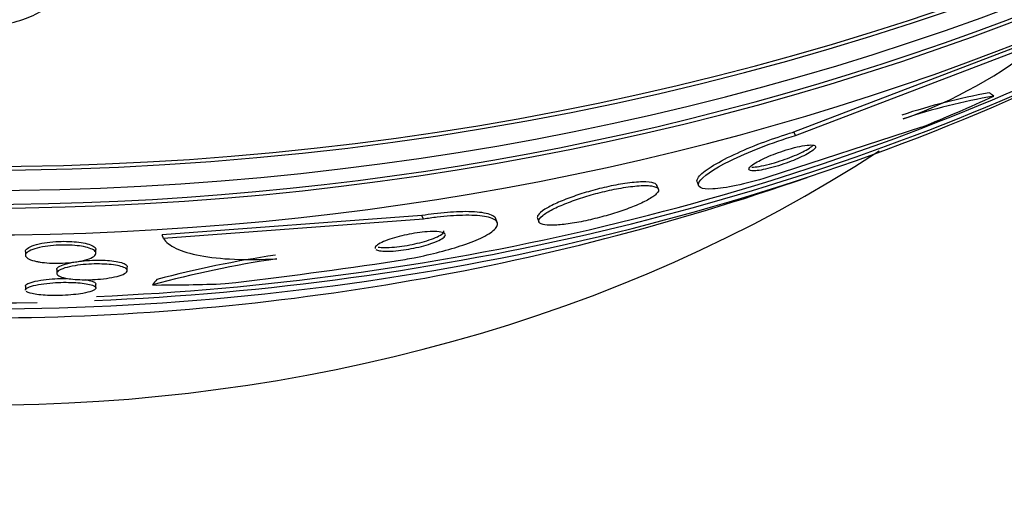
# Model space of a CAD drawing. Units: millimetres. Extents: x 7 to 205, y 53 to 289.
# Drawn here: x 121 to 124, y 238 to 240 of the extents above; entities that cross this region are included whole.
import ezdxf

# ---------------------------------------------------------------- set-up
doc = ezdxf.new("R2010")
doc.units = ezdxf.units.MM
for name, color, linetype in [('27068', 7, 'Continuous'), ('4095', 7, 'Continuous'), ('4308', 7, 'Continuous'), ('Défaut', 7, 'Continuous')]:
    doc.layers.add(name, color=color, linetype=linetype)

# ---------------------------------------------------------------- blocks, each defined once
blk = doc.blocks.new('SE1')
at = {"layer": '27068', "color": 7, "linetype": 'Continuous'}
for p, q in [((123.2714, 239.4159), (123.9736, 239.6846)), ((123.2754, 239.4056), (123.9775, 239.6742)), ((123.6337, 239.4292), (123.1977, 239.2872)), ((123.2754, 239.4056), (123.2714, 239.4159)), ((122.8867, 239.2535), (122.8826, 239.2643)), ((122.9965, 239.274), (123.0006, 239.2633)), ((122.2158, 239.1789), (121.4782, 239.1244)), ((122.2198, 239.1685), (121.4822, 239.114)), ((122.2198, 239.1685), (122.2158, 239.1789)), ((122.4296, 239.159), (122.4256, 239.1696)), ((122.5435, 239.1712), (122.5475, 239.1606)), ((121.4822, 239.114), (121.4782, 239.1244)), ((121.0906, 239.077), (121.0906, 239.0663)), ((121.2906, 239.0718), (121.2906, 239.0825)), ((121.3793, 239.0226), (121.3793, 239.0336)), ((121.1793, 239.0257), (121.1793, 239.0149)), ((121.0906, 238.9786), (121.0906, 238.9675)), ((121.2906, 238.9733), (121.2906, 238.9845))]:
    blk.add_line(p, q, dxfattribs=at)
for centre, radius, start, end in [((123.1381, 240.7115), 1.3344, 289.4122, 308.9797), ((124.1631, 237.6953), 1.8627, 100.4478, 108.3214), ((124.1231, 237.8359), 1.7054, 99.6156, 108.5132), ((120.9579, 246.0131), 7.125, 270, 289.26318), ((122.2371, 236.115), 2.9725, 98.379, 105.3347), ((122.2413, 236.0634), 3.0352, 98.3613, 104.8447), ((120.0626, 252.784), 13.8904, 276.5935, 278.61008)]:
    blk.add_arc(centre, radius, start, end, dxfattribs=at)
for centre, major_axis, ratio, start_param, end_param in [((120.9579, 244.4463), (6.7084, 0), 0.766044, 3.48331, 5.941468), ((120.9579, 244.4463), (6.6951, 0), 0.766044, 3.590393, 5.834385), ((120.9579, 244.3419), (6.6471, 0), 0.766044, 3.626529, 5.798249), ((120.9579, 244.2454), (6.5865, 0), 0.766044, 3.635943, 5.794533), ((120.9579, 244.0848), (6.4764, 0), 0.766044, 3.726406, 5.698372), ((120.9579, 244.2454), (6.5729, 0), 0.766044, 3.764239, 5.660539), ((120.9579, 243.5223), (5.994, 0), 0.766044, 4.12465, 4.740058), ((120.9579, 243.5223), (5.994, 0), 0.766044, 4.767288, 5.255415), ((120.9579, 243.442), (5.9113, 0), 0.766044, 4.726161, 5.25442), ((120.9579, 243.5223), (5.9791, 0), 0.766044, 4.768373, 5.244184), ((122.6456, 241.6024), (3.6105, 1.3815), 0.616836, 4.750216, 4.807932), ((123.435, 239.2526), (0.467, 0.1787), 0.616836, 0.34077, 0.388771), ((121.8575, 238.9026), (-0.4667, -0.1786), 0.616836, -0.838824, -0.790977), ((122.6456, 241.6024), (-3.6105, -1.3815), 0.616836, 1.011157, 1.069415)]:
    blk.add_ellipse(centre, major_axis=major_axis, ratio=ratio, start_param=start_param, end_param=end_param, dxfattribs=at)
for points, knots in [([(120.7332, 239.8238), (120.7344, 239.8109), (120.7401, 239.7979), (120.7498, 239.786), (120.7595, 239.7741), (120.7734, 239.7628), (120.7906, 239.7531), (120.8076, 239.7436), (120.8282, 239.7353), (120.8506, 239.7292), (120.8728, 239.7231), (120.8973, 239.7189), (120.9222, 239.7168), (120.9469, 239.7148), (120.9725, 239.7149), (120.997, 239.7171), (121.0214, 239.7193), (121.0454, 239.7236), (121.067, 239.7297), (121.0887, 239.7357), (121.1086, 239.7438), (121.1252, 239.7531), (121.1419, 239.7625), (121.1557, 239.7734), (121.1653, 239.785), (121.1755, 239.7973), (121.1814, 239.8105), (121.1827, 239.8238)], [0, 0, 0, 0, 0.112821, 0.112821, 0.112821, 0.225772, 0.225772, 0.225772, 0.337818, 0.337818, 0.337818, 0.448129, 0.448129, 0.448129, 0.556948, 0.556948, 0.556948, 0.665172, 0.665172, 0.665172, 0.773929, 0.773929, 0.773929, 0.884099, 0.884099, 0.884099, 1, 1, 1, 1]), ([(123.1977, 239.2872), (123.1324, 239.2675), (123.0754, 239.2558), (123.0071, 239.2523), (122.9942, 239.2597), (123.0109, 239.2883), (123.041, 239.3097), (123.14, 239.3587), (123.2099, 239.386), (123.2754, 239.4056)], [0, 0, 0, 0, 0.25, 0.25, 0.5, 0.5, 0.75, 0.75, 1, 1, 1, 1]), ([(122.9966, 239.2739), (122.9951, 239.2776), (122.9966, 239.2824), (123.0009, 239.288), (123.007, 239.2959), (123.0192, 239.3059), (123.0368, 239.3171), (123.0536, 239.3277), (123.0759, 239.3398), (123.1021, 239.352), (123.125, 239.3628), (123.1517, 239.3741), (123.1795, 239.3847), (123.2037, 239.3939), (123.2295, 239.4028), (123.2544, 239.4107), (123.2601, 239.4125), (123.2658, 239.4142), (123.2714, 239.4159)], [0.4279259, 0.4279259, 0.4279259, 0.4279259, 0.5197705, 0.5197705, 0.5197705, 0.6510887, 0.6510887, 0.6510887, 0.7755332, 0.7755332, 0.7755332, 0.8843023, 0.8843023, 0.8843023, 0.9786653, 0.9786653, 0.9786653, 1, 1, 1, 1]), ([(123.1674, 239.3062), (123.1739, 239.3069), (123.1818, 239.3083), (123.1907, 239.3102), (123.1996, 239.3122), (123.2098, 239.3148), (123.2202, 239.3179), (123.2298, 239.3207), (123.2399, 239.324), (123.2497, 239.3275), (123.2588, 239.3308), (123.2679, 239.3343), (123.2762, 239.3378), (123.2847, 239.3413), (123.2926, 239.3449), (123.2995, 239.3484), (123.307, 239.3521), (123.3134, 239.3557), (123.3185, 239.359), (123.3241, 239.3626), (123.3282, 239.3659), (123.3305, 239.3687), (123.3331, 239.3718), (123.3336, 239.3743), (123.3319, 239.376), (123.3302, 239.3779), (123.3261, 239.3789), (123.3197, 239.3789), (123.3136, 239.3789), (123.3051, 239.3781), (123.295, 239.3762), (123.2861, 239.3746), (123.2755, 239.3722), (123.2643, 239.3691), (123.2546, 239.3665), (123.2442, 239.3632), (123.2341, 239.3598), (123.2247, 239.3566), (123.2153, 239.3531), (123.2066, 239.3496), (123.1979, 239.346), (123.1896, 239.3424), (123.1824, 239.3389), (123.1745, 239.3352), (123.1677, 239.3315), (123.1621, 239.3281), (123.1559, 239.3244), (123.1511, 239.3209), (123.148, 239.318), (123.1445, 239.3146), (123.143, 239.3119), (123.1435, 239.3098), (123.144, 239.3076), (123.1468, 239.3062), (123.1519, 239.3057), (123.1558, 239.3053), (123.161, 239.3054), (123.1674, 239.3062)], [0, 0, 0, 0, 0.050251, 0.050251, 0.050251, 0.100825, 0.100825, 0.100825, 0.147144, 0.147144, 0.147144, 0.190792, 0.190792, 0.190792, 0.23579, 0.23579, 0.23579, 0.285243, 0.285243, 0.285243, 0.341077, 0.341077, 0.341077, 0.403308, 0.403308, 0.403308, 0.468904, 0.468904, 0.468904, 0.532055, 0.532055, 0.532055, 0.587709, 0.587709, 0.587709, 0.635672, 0.635672, 0.635672, 0.679725, 0.679725, 0.679725, 0.724099, 0.724099, 0.724099, 0.772074, 0.772074, 0.772074, 0.825889, 0.825889, 0.825889, 0.886254, 0.886254, 0.886254, 0.951231, 0.951231, 0.951231, 1, 1, 1, 1]), ([(123.1521, 239.316), (123.1574, 239.316), (123.1643, 239.3167), (123.1726, 239.3181), (123.1809, 239.3195), (123.1908, 239.3216), (123.2015, 239.3244), (123.2111, 239.327), (123.2217, 239.3301), (123.2321, 239.3335), (123.2415, 239.3366), (123.2511, 239.34), (123.26, 239.3435), (123.2689, 239.3469), (123.2774, 239.3505), (123.2849, 239.3539), (123.293, 239.3576), (123.3002, 239.3613), (123.3061, 239.3646), (123.3128, 239.3683), (123.3181, 239.3718), (123.3219, 239.3749), (123.3233, 239.376), (123.3245, 239.3772), (123.3255, 239.3782)], [0, 0, 0, 0, 0.0546241, 0.0546241, 0.0546241, 0.1096561, 0.1096561, 0.1096561, 0.1588665, 0.1588665, 0.1588665, 0.2032257, 0.2032257, 0.2032257, 0.2470951, 0.2470951, 0.2470951, 0.2941024, 0.2941024, 0.2941024, 0.3467778, 0.3467778, 0.3467778, 0.3670182, 0.3670182, 0.3670182, 0.3670182]), ([(122.8828, 239.2638), (122.8817, 239.2666), (122.8788, 239.2689), (122.874, 239.2706), (122.867, 239.273), (122.8557, 239.2743), (122.8407, 239.274), (122.8273, 239.2738), (122.8105, 239.2723), (122.7918, 239.2695), (122.7755, 239.2671), (122.7573, 239.2637), (122.739, 239.2595), (122.7222, 239.2557), (122.7048, 239.2512), (122.6882, 239.2464), (122.6717, 239.2416), (122.6556, 239.2364), (122.6409, 239.2312), (122.6253, 239.2256), (122.6109, 239.2198), (122.5986, 239.2142), (122.5849, 239.2081), (122.5734, 239.202), (122.5646, 239.1965), (122.5548, 239.1903), (122.5482, 239.1846), (122.5451, 239.1798), (122.5431, 239.1767), (122.5425, 239.1738), (122.5434, 239.1714)], [0.2386228, 0.2386228, 0.2386228, 0.2386228, 0.281899, 0.281899, 0.281899, 0.3453728, 0.3453728, 0.3453728, 0.4019682, 0.4019682, 0.4019682, 0.4508945, 0.4508945, 0.4508945, 0.4954823, 0.4954823, 0.4954823, 0.5398718, 0.5398718, 0.5398718, 0.5873773, 0.5873773, 0.5873773, 0.6403263, 0.6403263, 0.6403263, 0.6996686, 0.6996686, 0.6996686, 0.7385128, 0.7385128, 0.7385128, 0.7385128]), ([(122.5853, 239.1512), (122.5961, 239.1513), (122.6095, 239.1523), (122.6245, 239.1542), (122.6396, 239.1561), (122.6568, 239.159), (122.6746, 239.1626), (122.6912, 239.166), (122.7088, 239.1702), (122.7259, 239.1748), (122.7425, 239.1792), (122.7589, 239.1841), (122.7741, 239.1891), (122.7901, 239.1944), (122.8051, 239.1999), (122.8183, 239.2052), (122.8329, 239.2111), (122.8455, 239.2171), (122.8557, 239.2226), (122.8671, 239.2288), (122.8756, 239.2347), (122.8808, 239.2398), (122.8866, 239.2455), (122.8885, 239.2505), (122.8863, 239.2543), (122.8841, 239.2583), (122.8776, 239.2612), (122.8668, 239.2627), (122.8568, 239.264), (122.8426, 239.2641), (122.8255, 239.2626), (122.8105, 239.2614), (122.7927, 239.259), (122.7738, 239.2555), (122.7571, 239.2525), (122.7392, 239.2485), (122.7215, 239.244), (122.7047, 239.2398), (122.6878, 239.235), (122.672, 239.23), (122.6558, 239.2248), (122.6403, 239.2193), (122.6265, 239.2139), (122.6115, 239.208), (122.5981, 239.2021), (122.5871, 239.1965), (122.5747, 239.1902), (122.565, 239.1842), (122.5583, 239.1788), (122.5509, 239.1729), (122.547, 239.1676), (122.547, 239.1633), (122.5469, 239.1588), (122.5511, 239.1554), (122.5595, 239.1533), (122.5658, 239.1518), (122.5744, 239.1511), (122.5853, 239.1512)], [0, 0, 0, 0, 0.048296, 0.048296, 0.048296, 0.096854, 0.096854, 0.096854, 0.142117, 0.142117, 0.142117, 0.185964, 0.185964, 0.185964, 0.232133, 0.232133, 0.232133, 0.283389, 0.283389, 0.283389, 0.341158, 0.341158, 0.341158, 0.404609, 0.404609, 0.404609, 0.469779, 0.469779, 0.469779, 0.530798, 0.530798, 0.530798, 0.583995, 0.583995, 0.583995, 0.630625, 0.630625, 0.630625, 0.674699, 0.674699, 0.674699, 0.720068, 0.720068, 0.720068, 0.769634, 0.769634, 0.769634, 0.825233, 0.825233, 0.825233, 0.886956, 0.886956, 0.886956, 0.952064, 0.952064, 0.952064, 1, 1, 1, 1]), ([(122.1421, 239.0501), (122.1592, 239.0527), (122.1766, 239.0557), (122.1936, 239.059), (122.2186, 239.0639), (122.2432, 239.0694), (122.2659, 239.0753), (122.29, 239.0815), (122.3125, 239.0881), (122.3321, 239.0948), (122.3542, 239.1023), (122.3733, 239.1101), (122.3883, 239.1175), (122.4051, 239.1259), (122.4173, 239.1341), (122.4241, 239.1415), (122.4313, 239.1495), (122.4325, 239.1568), (122.4272, 239.1627), (122.422, 239.1685), (122.4104, 239.1732), (122.3928, 239.1761), (122.377, 239.1786), (122.3558, 239.1798), (122.3309, 239.1792), (122.3095, 239.1787), (122.2846, 239.1769), (122.2586, 239.1738), (122.2459, 239.1724), (122.2329, 239.1706), (122.2198, 239.1685)], [0, 0, 0, 0, 0.062074, 0.062074, 0.062074, 0.153291, 0.153291, 0.153291, 0.250194, 0.250194, 0.250194, 0.359847, 0.359847, 0.359847, 0.482737, 0.482737, 0.482737, 0.613553, 0.613553, 0.613553, 0.74108, 0.74108, 0.74108, 0.854628, 0.854628, 0.854628, 0.952475, 0.952475, 0.952475, 1, 1, 1, 1]), ([(122.4257, 239.1691), (122.425, 239.1709), (122.4238, 239.1726), (122.4221, 239.1743), (122.4162, 239.1799), (122.4038, 239.1843), (122.3855, 239.1869), (122.3692, 239.1893), (122.3476, 239.1902), (122.3225, 239.1894), (122.3008, 239.1887), (122.2758, 239.1867), (122.2499, 239.1836), (122.2388, 239.1822), (122.2273, 239.1806), (122.2158, 239.1789)], [0.584918, 0.584918, 0.584918, 0.584918, 0.621929, 0.621929, 0.621929, 0.7489157, 0.7489157, 0.7489157, 0.8614225, 0.8614225, 0.8614225, 0.9584038, 0.9584038, 0.9584038, 1, 1, 1, 1]), ([(121.4822, 239.114), (121.4889, 239.1033), (121.5007, 239.0938), (121.5354, 239.0773), (121.5584, 239.0703), (121.6136, 239.0599), (121.6468, 239.0563), (121.7201, 239.0532), (121.7606, 239.0535), (121.804, 239.0558)], [0, 0, 0, 0, 0.25, 0.25, 0.5, 0.5, 0.75, 0.75, 1, 1, 1, 1]), ([(122.0957, 239.0787), (122.1007, 239.0778), (122.1072, 239.0772), (122.1149, 239.0772), (122.1227, 239.0771), (122.1319, 239.0776), (122.1418, 239.0785), (122.151, 239.0793), (122.161, 239.0806), (122.171, 239.0822), (122.1806, 239.0838), (122.1904, 239.0856), (122.1997, 239.0877), (122.2095, 239.0899), (122.2189, 239.0923), (122.2274, 239.0948), (122.2368, 239.0975), (122.2454, 239.1004), (122.2526, 239.1032), (122.2608, 239.1064), (122.2675, 239.1097), (122.2723, 239.1127), (122.2777, 239.1161), (122.281, 239.1193), (122.2819, 239.1221), (122.2829, 239.125), (122.2813, 239.1275), (122.2771, 239.1294), (122.2732, 239.1312), (122.2668, 239.1325), (122.2582, 239.1331), (122.2507, 239.1335), (122.2414, 239.1335), (122.231, 239.1328), (122.222, 239.1321), (122.2119, 239.1311), (122.2017, 239.1296), (122.1921, 239.1282), (122.1822, 239.1264), (122.1727, 239.1244), (122.1629, 239.1224), (122.1534, 239.1201), (122.1446, 239.1177), (122.135, 239.115), (122.1262, 239.1122), (122.1185, 239.1094), (122.11, 239.1063), (122.1027, 239.1031), (122.0971, 239.1001), (122.0909, 239.0967), (122.0865, 239.0934), (122.0844, 239.0905), (122.083, 239.0886), (122.0825, 239.0867), (122.0832, 239.0851)], [0, 0, 0, 0, 0.0484407, 0.0484407, 0.0484407, 0.0971553, 0.0971553, 0.0971553, 0.1424061, 0.1424061, 0.1424061, 0.1860394, 0.1860394, 0.1860394, 0.2318624, 0.2318624, 0.2318624, 0.2827218, 0.2827218, 0.2827218, 0.340185, 0.340185, 0.340185, 0.4036289, 0.4036289, 0.4036289, 0.4692272, 0.4692272, 0.4692272, 0.5309087, 0.5309087, 0.5309087, 0.5845349, 0.5845349, 0.5845349, 0.6311555, 0.6311555, 0.6311555, 0.674933, 0.674933, 0.674933, 0.7199102, 0.7199102, 0.7199102, 0.7691233, 0.7691233, 0.7691233, 0.8245214, 0.8245214, 0.8245214, 0.8862925, 0.8862925, 0.8862925, 0.9285401, 0.9285401, 0.9285401, 0.9285401]), ([(122.0915, 239.0893), (122.0964, 239.0884), (122.1029, 239.0879), (122.1106, 239.0878), (122.1183, 239.0877), (122.1275, 239.0882), (122.1374, 239.0891), (122.1466, 239.0899), (122.1566, 239.0912), (122.1666, 239.0928), (122.1762, 239.0943), (122.186, 239.0962), (122.1953, 239.0983), (122.2051, 239.1004), (122.2145, 239.1028), (122.223, 239.1053), (122.2325, 239.108), (122.2411, 239.1109), (122.2483, 239.1137), (122.2565, 239.1169), (122.2632, 239.1201), (122.2681, 239.1231), (122.2735, 239.1265), (122.2769, 239.1297), (122.2779, 239.1325), (122.2783, 239.1336), (122.2783, 239.1347), (122.2779, 239.1357)], [0, 0, 0, 0, 0.0484895, 0.0484895, 0.0484895, 0.097256, 0.097256, 0.097256, 0.1425147, 0.1425147, 0.1425147, 0.1861066, 0.1861066, 0.1861066, 0.2318598, 0.2318598, 0.2318598, 0.2826413, 0.2826413, 0.2826413, 0.3400433, 0.3400433, 0.3400433, 0.4034755, 0.4034755, 0.4034755, 0.429092, 0.429092, 0.429092, 0.429092]), ([(121.1223, 239.0485), (121.1134, 239.0503), (121.1062, 239.0526), (121.1009, 239.0552), (121.0957, 239.0577), (121.0924, 239.0606), (121.0912, 239.0635), (121.0899, 239.0666), (121.0909, 239.0699), (121.0941, 239.0731), (121.0974, 239.0763), (121.1032, 239.0795), (121.1111, 239.0824), (121.1185, 239.0851), (121.1279, 239.0876), (121.1388, 239.0896), (121.1483, 239.0914), (121.1593, 239.0928), (121.1705, 239.0937), (121.1807, 239.0945), (121.1914, 239.0949), (121.2016, 239.0949), (121.2116, 239.0949), (121.2214, 239.0945), (121.2303, 239.0937), (121.2396, 239.093), (121.2482, 239.0918), (121.2557, 239.0904), (121.2638, 239.0888), (121.2707, 239.0869), (121.2761, 239.0847), (121.282, 239.0824), (121.2862, 239.0798), (121.2885, 239.077), (121.291, 239.074), (121.2913, 239.0708), (121.2893, 239.0677), (121.2873, 239.0645), (121.2829, 239.0612), (121.2762, 239.0582), (121.2698, 239.0553), (121.2611, 239.0526), (121.2508, 239.0504), (121.2417, 239.0483), (121.2309, 239.0466), (121.2195, 239.0455), (121.2094, 239.0444), (121.1986, 239.0437), (121.188, 239.0435), (121.178, 239.0433), (121.1679, 239.0435), (121.1586, 239.044), (121.1491, 239.0445), (121.1402, 239.0455), (121.1323, 239.0467), (121.1288, 239.0472), (121.1254, 239.0478), (121.1223, 239.0485)], [0, 0, 0, 0, 0.058945, 0.058945, 0.058945, 0.117657, 0.117657, 0.117657, 0.180328, 0.180328, 0.180328, 0.243536, 0.243536, 0.243536, 0.302404, 0.302404, 0.302404, 0.3545, 0.3545, 0.3545, 0.40139, 0.40139, 0.40139, 0.446609, 0.446609, 0.446609, 0.493488, 0.493488, 0.493488, 0.544511, 0.544511, 0.544511, 0.601024, 0.601024, 0.601024, 0.662549, 0.662549, 0.662549, 0.726059, 0.726059, 0.726059, 0.786667, 0.786667, 0.786667, 0.840725, 0.840725, 0.840725, 0.888639, 0.888639, 0.888639, 0.933762, 0.933762, 0.933762, 0.979732, 0.979732, 0.979732, 1, 1, 1, 1]), ([(121.0906, 239.0769), (121.0906, 239.0798), (121.0925, 239.0828), (121.0963, 239.0856), (121.1005, 239.0888), (121.1071, 239.0919), (121.1158, 239.0947), (121.1237, 239.0972), (121.1337, 239.0995), (121.1448, 239.1013), (121.1546, 239.1029), (121.1655, 239.1041), (121.1767, 239.1048), (121.1868, 239.1054), (121.1973, 239.1057), (121.2074, 239.1055), (121.2172, 239.1054), (121.2268, 239.1048), (121.2355, 239.1039), (121.2446, 239.103), (121.253, 239.1017), (121.2601, 239.1001), (121.2678, 239.0984), (121.2743, 239.0964), (121.2792, 239.0941), (121.2845, 239.0916), (121.2881, 239.0889), (121.2897, 239.086), (121.2903, 239.0849), (121.2906, 239.0837), (121.2906, 239.0826)], [0.1257718, 0.1257718, 0.1257718, 0.1257718, 0.1827493, 0.1827493, 0.1827493, 0.2455177, 0.2455177, 0.2455177, 0.3031638, 0.3031638, 0.3031638, 0.3540252, 0.3540252, 0.3540252, 0.4002788, 0.4002788, 0.4002788, 0.4455523, 0.4455523, 0.4455523, 0.4930442, 0.4930442, 0.4930442, 0.5450561, 0.5450561, 0.5450561, 0.6026571, 0.6026571, 0.6026571, 0.6257501, 0.6257501, 0.6257501, 0.6257501]), ([(121.2102, 239.0001), (121.2012, 239.0016), (121.194, 239.0036), (121.1889, 239.0057), (121.1838, 239.0079), (121.1807, 239.0104), (121.1797, 239.0129), (121.1786, 239.0157), (121.1799, 239.0186), (121.1837, 239.0215), (121.1875, 239.0243), (121.1938, 239.0273), (121.2024, 239.0299), (121.2101, 239.0323), (121.2201, 239.0346), (121.2313, 239.0364), (121.2409, 239.0379), (121.2519, 239.0392), (121.263, 239.0401), (121.273, 239.0408), (121.2834, 239.0413), (121.2933, 239.0413), (121.303, 239.0414), (121.3125, 239.0411), (121.3211, 239.0406), (121.3303, 239.04), (121.3387, 239.0391), (121.3459, 239.0379), (121.3539, 239.0366), (121.3606, 239.035), (121.3658, 239.0333), (121.3716, 239.0313), (121.3756, 239.029), (121.3777, 239.0266), (121.3799, 239.024), (121.3799, 239.0211), (121.3774, 239.0183), (121.375, 239.0155), (121.3699, 239.0125), (121.3625, 239.0098), (121.3556, 239.0073), (121.3464, 239.0048), (121.3355, 239.0028), (121.3261, 239.001), (121.3152, 238.9995), (121.3038, 238.9984), (121.2939, 238.9975), (121.2833, 238.9968), (121.273, 238.9966), (121.2633, 238.9963), (121.2536, 238.9964), (121.2447, 238.9968), (121.2354, 238.9971), (121.2267, 238.9978), (121.2191, 238.9988), (121.2159, 238.9992), (121.213, 238.9996), (121.2102, 239.0001)], [0, 0, 0, 0, 0.060457, 0.060457, 0.060457, 0.120658, 0.120658, 0.120658, 0.185355, 0.185355, 0.185355, 0.249955, 0.249955, 0.249955, 0.308667, 0.308667, 0.308667, 0.359295, 0.359295, 0.359295, 0.404465, 0.404465, 0.404465, 0.448459, 0.448459, 0.448459, 0.494895, 0.494895, 0.494895, 0.546384, 0.546384, 0.546384, 0.60429, 0.60429, 0.60429, 0.667803, 0.667803, 0.667803, 0.732995, 0.732995, 0.732995, 0.793872, 0.793872, 0.793872, 0.846612, 0.846612, 0.846612, 0.89265, 0.89265, 0.89265, 0.936312, 0.936312, 0.936312, 0.981622, 0.981622, 0.981622, 1, 1, 1, 1]), ([(121.1793, 239.0257), (121.1793, 239.0267), (121.1796, 239.0276), (121.1801, 239.0286), (121.1818, 239.0315), (121.186, 239.0345), (121.1926, 239.0373), (121.1989, 239.0399), (121.2075, 239.0425), (121.218, 239.0448), (121.2271, 239.0467), (121.2379, 239.0484), (121.2493, 239.0497), (121.2593, 239.0508), (121.27, 239.0515), (121.2805, 239.0519), (121.2903, 239.0523), (121.3002, 239.0523), (121.3094, 239.052), (121.3188, 239.0517), (121.3277, 239.0511), (121.3356, 239.0502), (121.3442, 239.0492), (121.3517, 239.0479), (121.3579, 239.0464), (121.3648, 239.0448), (121.3702, 239.0428), (121.3738, 239.0406), (121.3774, 239.0384), (121.3793, 239.036), (121.3793, 239.0336)], [0.156835, 0.156835, 0.156835, 0.156835, 0.178592, 0.178592, 0.178592, 0.2440378, 0.2440378, 0.2440378, 0.305913, 0.305913, 0.305913, 0.3599589, 0.3599589, 0.3599589, 0.4069514, 0.4069514, 0.4069514, 0.450912, 0.450912, 0.450912, 0.4958749, 0.4958749, 0.4958749, 0.5448966, 0.5448966, 0.5448966, 0.5999624, 0.5999624, 0.5999624, 0.6567415, 0.6567415, 0.6567415, 0.6567415]), ([(121.0906, 238.9786), (121.0906, 238.9796), (121.0911, 238.9807), (121.092, 238.9817), (121.0942, 238.9842), (121.0991, 238.9867), (121.1065, 238.9891), (121.1134, 238.9913), (121.1228, 238.9934), (121.1339, 238.9951), (121.1435, 238.9967), (121.1546, 238.9979), (121.1662, 238.9988), (121.1762, 238.9996), (121.1868, 239.0001), (121.1971, 239.0002), (121.2005, 239.0003), (121.2039, 239.0003), (121.2072, 239.0003)], [0.1107074, 0.1107074, 0.1107074, 0.1107074, 0.1395977, 0.1395977, 0.1395977, 0.2069898, 0.2069898, 0.2069898, 0.2699518, 0.2699518, 0.2699518, 0.3235602, 0.3235602, 0.3235602, 0.3691967, 0.3691967, 0.3691967, 0.384263, 0.384263, 0.384263, 0.384263]), ([(121.0906, 238.9674), (121.0906, 238.9686), (121.0912, 238.9698), (121.0924, 238.971), (121.0949, 238.9735), (121.1001, 238.976), (121.1077, 238.9783), (121.1148, 238.9805), (121.1244, 238.9826), (121.1356, 238.9843), (121.1452, 238.9858), (121.1564, 238.987), (121.168, 238.9879), (121.1779, 238.9886), (121.1885, 238.9891), (121.1987, 238.9892), (121.2083, 238.9893), (121.2178, 238.9892), (121.2265, 238.9888), (121.2356, 238.9884), (121.2441, 238.9878), (121.2515, 238.9869), (121.2597, 238.9859), (121.2668, 238.9847), (121.2725, 238.9834), (121.279, 238.9818), (121.2838, 238.9801), (121.2868, 238.9782), (121.2902, 238.9761), (121.2913, 238.9738), (121.2902, 238.9715), (121.289, 238.9691), (121.2851, 238.9666), (121.2788, 238.9643), (121.2727, 238.962), (121.264, 238.9598), (121.2533, 238.9579), (121.2456, 238.9566), (121.2365, 238.9553), (121.2269, 238.9544), (121.2172, 238.9534), (121.2065, 238.9527), (121.196, 238.9523), (121.1863, 238.9519), (121.1763, 238.9518), (121.167, 238.9519), (121.1577, 238.952), (121.1488, 238.9524), (121.1408, 238.953), (121.1321, 238.9537), (121.1243, 238.9546), (121.1178, 238.9557), (121.1149, 238.9561), (121.1123, 238.9566), (121.1099, 238.9572)], [0.1072467, 0.1072467, 0.1072467, 0.1072467, 0.1399088, 0.1399088, 0.1399088, 0.2071869, 0.2071869, 0.2071869, 0.269673, 0.269673, 0.269673, 0.3227589, 0.3227589, 0.3227589, 0.3681302, 0.3681302, 0.3681302, 0.4107231, 0.4107231, 0.4107231, 0.4549371, 0.4549371, 0.4549371, 0.5039887, 0.5039887, 0.5039887, 0.5599849, 0.5599849, 0.5599849, 0.6231276, 0.6231276, 0.6231276, 0.6902658, 0.6902658, 0.6902658, 0.7547455, 0.7547455, 0.7547455, 0.8012333, 0.8012333, 0.8012333, 0.8479683, 0.8479683, 0.8479683, 0.890884, 0.890884, 0.890884, 0.9336416, 0.9336416, 0.9336416, 0.9800423, 0.9800423, 0.9800423, 1, 1, 1, 1]), ([(121.2603, 238.9968), (121.2645, 238.9962), (121.2682, 238.9955), (121.2715, 238.9947), (121.2781, 238.9932), (121.2831, 238.9915), (121.2863, 238.9897), (121.2892, 238.988), (121.2906, 238.9862), (121.2906, 238.9844)], [0.4768229, 0.4768229, 0.4768229, 0.4768229, 0.5044728, 0.5044728, 0.5044728, 0.5600649, 0.5600649, 0.5600649, 0.6107688, 0.6107688, 0.6107688, 0.6107688])]:
    blk.add_open_spline(points, degree=3, knots=knots, dxfattribs=at)
for points in [[(122.0851, 239.0825), (122.0872, 239.0809), (122.0908, 239.0796), (122.0957, 239.0787)], [(121.1099, 238.9572), (121.1009, 238.9591), (121.095, 238.9615), (121.0923, 238.9641)]]:
    blk.add_open_spline(points, degree=3, dxfattribs=at)
at = {"layer": '4095', "color": 7, "linetype": 'Continuous'}
blk.add_ellipse((120.9579, 241.6569), major_axis=(3.9375, 0), ratio=0.766044, start_param=4.006099, end_param=5.418679, dxfattribs=at)
at = {"layer": '4308', "color": 7, "linetype": 'Continuous'}
blk.add_open_spline([(124.2892, 239.7233), (124.3005, 239.6338), (124.3115, 239.5442), (124.3545, 239.1751), (124.378, 238.8949), (124.405, 238.3424), (124.4073, 238.0685), (124.3678, 237.2584), (124.2861, 236.743), (123.982, 235.7528), (123.762, 235.2779), (123.156, 234.4346), (122.7625, 234.0592), (122.0336, 233.6773), (121.7684, 233.5813), (121.2124, 233.4728), (120.9266, 233.461), (120.0748, 233.5585), (119.552, 233.8013), (118.7162, 234.4715), (118.3954, 234.8932), (117.9109, 235.8041), (117.7428, 236.2988), (117.5363, 237.3292), (117.4973, 237.8635), (117.5184, 238.6864), (117.5388, 238.9608), (117.5899, 239.3891), (117.6119, 239.5422), (117.6381, 239.6951)], degree=3, knots=[0.1774621, 0.1774621, 0.1774621, 0.1774621, 0.1875, 0.1875, 0.21875, 0.21875, 0.25, 0.25, 0.3125, 0.3125, 0.375, 0.375, 0.4375, 0.4375, 0.46875, 0.46875, 0.5, 0.5, 0.5625, 0.5625, 0.625, 0.625, 0.6875, 0.6875, 0.75, 0.75, 0.78125, 0.78125, 0.7987332, 0.7987332, 0.7987332, 0.7987332], dxfattribs=at)

msp = doc.modelspace()

# ---------------------------------------------------------------- block references
at = {"layer": 'Défaut'}
msp.add_blockref('SE1', (0, 0), dxfattribs=at)

doc.saveas('drawing.dxf')
